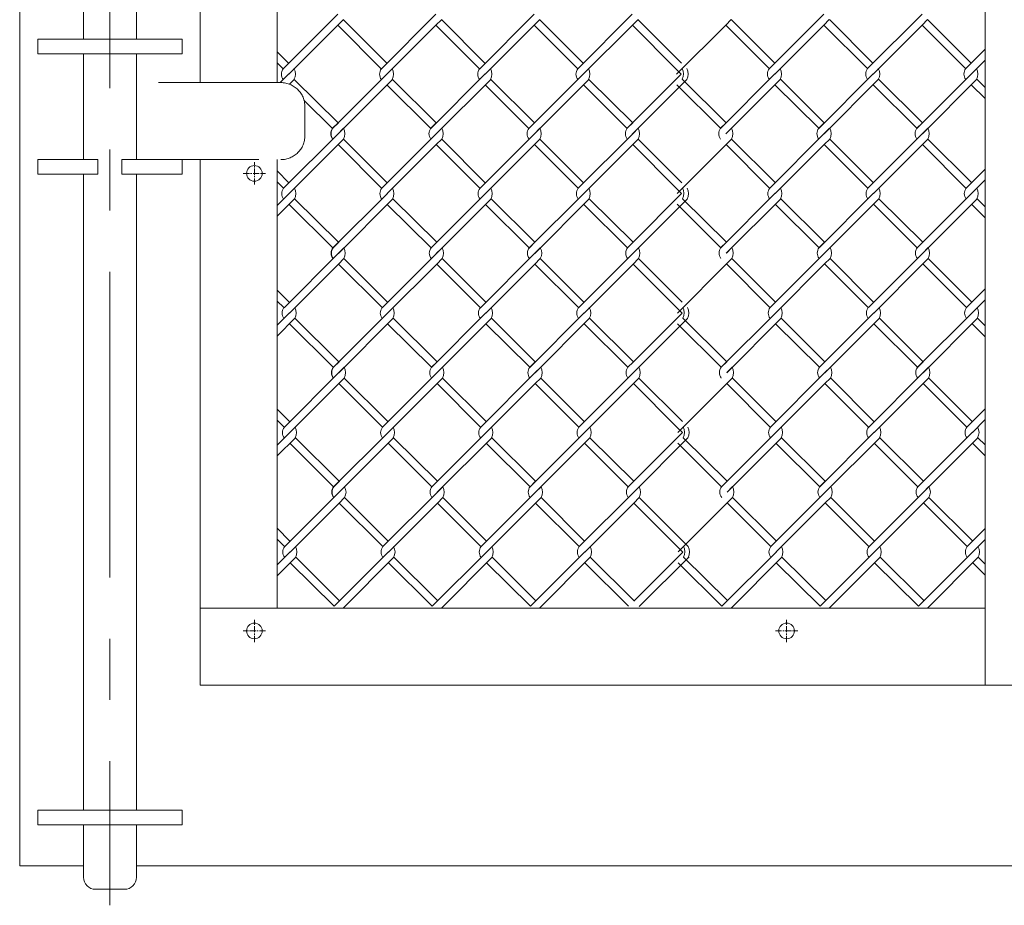
# Model space of a CAD drawing. Units: millimetres. Extents: x -170 to 193028, y -48660 to 11880.
# Drawn here: x 5710 to 6119, y 3349 to 3716 of the extents above; entities that cross this region are included whole.
import ezdxf

# ---------------------------------------------------------------- set-up
doc = ezdxf.new("R2010")
doc.units = ezdxf.units.MM
doc.header["$LTSCALE"] = 4
doc.linetypes.add('CENTER', pattern=[50.8, 31.75, -6.35, 6.35, -6.35])
doc.linetypes.add('DASHED', pattern=[19.05, 12.7, -6.35])
for name, color, linetype, lineweight in [('D-BMK', 2, 'CENTER', 9), ('D-STR', 1, 'Continuous', 15), ('D-STR-STR2', 7, 'Continuous', 13)]:
    doc.layers.add(name, color=color, linetype=linetype, lineweight=lineweight)

msp = doc.modelspace()

# ---------------------------------------------------------------- linework, layer by layer
at = {"layer": 'D-BMK'}
msp.add_line((5747.73, 4018.09), (5747.73, 3348.61), dxfattribs=at)
at = {"layer": 'D-BMK', "linetype": 'CENTER', "ltscale": 0.02}
for p, q in [((5807.73, 3647.94), (5807.73, 3657.18)), ((5803.11, 3652.56), (5812.34, 3652.56)), ((5807.73, 3457.94), (5807.73, 3467.18)), ((6028.88, 3457.94), (6028.88, 3467.18)), ((5812.34, 3462.56), (5803.11, 3462.56)), ((6024.26, 3462.56), (6033.49, 3462.56))]:
    msp.add_line(p, q, dxfattribs=at)
at = {"layer": 'D-STR'}
for p, q in [((5710.23, 3365.06), (5710.23, 4523.06)), ((5785.23, 3690.26), (5785.23, 4523.06)), ((5817.23, 3690.26), (5817.23, 4333.06)), ((5736.73, 4008.46), (5736.73, 3708.26)), ((5758.73, 4008.46), (5758.73, 3708.26)), ((5736.73, 3702.26), (5736.73, 3658.26)), ((5758.73, 3702.26), (5758.73, 3658.26)), ((5742.73, 3658.26), (5742.73, 3652.26)), ((5752.73, 3658.26), (5752.73, 3652.26)), ((5785.23, 3440.06), (5785.23, 3658.26)), ((5817.23, 3472.06), (5817.23, 3658.26)), ((5736.73, 3652.26), (5736.73, 3388.06)), ((5758.73, 3652.26), (5758.73, 3388.06)), ((6111.38, 3472.06), (5785.23, 3472.06)), ((8742.53, 3440.06), (5785.23, 3440.06)), ((5736.73, 3382.06), (5736.73, 3360.26)), ((5758.73, 3382.06), (5758.73, 3360.26)), ((5736.73, 3365.06), (5710.23, 3365.06)), ((7663.6, 3365.06), (5758.73, 3365.06)), ((5753.73, 3355.26), (5741.73, 3355.26))]:
    msp.add_line(p, q, dxfattribs=at)
at = {"layer": 'D-STR', "linetype": 'DASHED'}
for p, q in [((5818.73, 3690.26), (5758.73, 3690.26)), ((5828.73, 3668.26), (5828.73, 3680.26)), ((5758.73, 3658.26), (5818.73, 3658.26))]:
    msp.add_line(p, q, dxfattribs=at)
at = {"layer": 'D-STR'}
for points in [[(6111.38, 3440.06), (6111.38, 4490.06)], [(6136.38, 4490.06), (6136.38, 3440.06), (6111.38, 3440.06)], [(5717.73, 3708.26), (5777.73, 3708.26), (5777.73, 3702.26), (5717.73, 3702.26), (5717.73, 3708.26)], [(5742.73, 3658.26), (5717.73, 3658.26), (5717.73, 3652.26), (5742.73, 3652.26)], [(5777.73, 3658.26), (5752.73, 3658.26)], [(5752.73, 3652.26), (5777.73, 3652.26), (5777.73, 3658.26)], [(5717.73, 3388.06), (5777.73, 3388.06), (5777.73, 3382.06), (5717.73, 3382.06), (5717.73, 3388.06)]]:
    msp.add_lwpolyline(points, dxfattribs=at)
for centre in [(5807.73, 3652.56), (5807.73, 3462.56), (6028.88, 3462.56)]:
    msp.add_circle(centre, 3.25, dxfattribs=at)
at = {"layer": 'D-STR', "linetype": 'DASHED'}
for centre, start, end in [((5818.73, 3680.26), 0, 90), ((5818.73, 3668.26), 270, 0)]:
    msp.add_arc(centre, 10, start, end, dxfattribs=at)
at = {"layer": 'D-STR'}
for centre, start, end in [((5741.73, 3360.26), 180, 270), ((5753.73, 3360.26), 270, 0)]:
    msp.add_arc(centre, 5, start, end, dxfattribs=at)
at = {"layer": 'D-STR-STR2'}
for p, q in [((5842.36, 3718.64), (5819.74, 3696.01)), ((5883.16, 3718.64), (5860.54, 3696.01)), ((5923.96, 3718.64), (5901.34, 3696.01)), ((5964.76, 3718.64), (5942.14, 3696.01)), ((6044.35, 3718.68), (6021.72, 3696.05)), ((6085.15, 3718.68), (6062.52, 3696.05)), ((5844.63, 3716.38), (5842.37, 3714.12)), ((5844.63, 3716.38), (5842.37, 3714.12)), ((5844.64, 3716.4), (5862.73, 3698.31)), ((5844.64, 3716.4), (5862.73, 3698.31)), ((5885.43, 3716.38), (5883.17, 3714.12)), ((5885.44, 3716.4), (5903.53, 3698.31)), ((5926.23, 3716.38), (5923.97, 3714.12)), ((5926.24, 3716.4), (5944.33, 3698.31)), ((5967.03, 3716.38), (5964.77, 3714.12)), ((5967.04, 3716.4), (5985.13, 3698.31)), ((6005.81, 3716.41), (6003.55, 3714.15)), ((6005.82, 3716.44), (6023.91, 3698.35)), ((6046.61, 3716.41), (6044.35, 3714.15)), ((6046.62, 3716.44), (6064.71, 3698.35)), ((6087.41, 3716.41), (6085.15, 3714.15)), ((6087.42, 3716.44), (6105.51, 3698.35)), ((5822, 3693.75), (5842.37, 3714.12)), ((5842.37, 3714.12), (5860.46, 3696.03)), ((5842.37, 3714.12), (5860.46, 3696.03)), ((5862.8, 3693.75), (5883.17, 3714.12)), ((5883.17, 3714.12), (5901.26, 3696.03)), ((5903.6, 3693.75), (5923.97, 3714.12)), ((5923.97, 3714.12), (5942.06, 3696.03)), ((5944.4, 3693.75), (5964.77, 3714.12)), ((5964.77, 3714.12), (5982.86, 3696.03)), ((5964.77, 3714.12), (5982.86, 3696.03)), ((5983.18, 3693.79), (6003.55, 3714.15)), ((6003.55, 3714.15), (6021.64, 3696.06)), ((6023.98, 3693.79), (6044.35, 3714.15)), ((6044.35, 3714.15), (6062.44, 3696.06)), ((6064.78, 3693.79), (6085.15, 3714.15)), ((6085.15, 3714.15), (6103.24, 3696.06)), ((5817.23, 3703.02), (5821.93, 3698.31)), ((6111.38, 3704.11), (6103.32, 3696.05)), ((5817.23, 3698.46), (5819.66, 3696.03)), ((6105.58, 3693.79), (6111.38, 3699.58)), ((5982.86, 3696.03), (5985.11, 3693.77)), ((5822.04, 3693.86), (5818.45, 3690.26)), ((5824.31, 3691.59), (5822.31, 3689.6)), ((5842.52, 3673.56), (5824.31, 3691.59)), ((5842.52, 3673.56), (5824.31, 3691.59)), ((5862.84, 3693.86), (5840.22, 3671.23)), ((5862.84, 3693.86), (5840.22, 3671.23)), ((5865.11, 3691.59), (5842.48, 3668.97)), ((5865.11, 3691.59), (5842.48, 3668.97)), ((5883.32, 3673.56), (5865.11, 3691.59)), ((5883.32, 3673.56), (5865.11, 3691.59)), ((5903.64, 3693.86), (5881.02, 3671.23)), ((5905.91, 3691.59), (5883.28, 3668.97)), ((5924.12, 3673.56), (5905.91, 3691.59)), ((5924.12, 3673.56), (5905.91, 3691.59)), ((5944.44, 3693.86), (5921.82, 3671.23)), ((5946.71, 3691.59), (5924.08, 3668.97)), ((5964.92, 3673.56), (5946.71, 3691.59)), ((5964.76, 3673.42), (5985.11, 3693.77)), ((5987.39, 3691.52), (5964.76, 3668.9)), ((6003.7, 3673.59), (5985.49, 3691.63)), ((6024.02, 3693.89), (6001.4, 3671.26)), ((6026.29, 3691.63), (6003.66, 3669)), ((6044.5, 3673.59), (6026.29, 3691.63)), ((6044.5, 3673.59), (6026.29, 3691.63)), ((6064.82, 3693.89), (6042.2, 3671.26)), ((6067.09, 3691.63), (6044.46, 3669)), ((6085.3, 3673.59), (6067.09, 3691.63)), ((6085.3, 3673.59), (6067.09, 3691.63)), ((6105.62, 3693.89), (6083, 3671.26)), ((6107.89, 3691.63), (6085.26, 3669)), ((6111.38, 3688.17), (6107.89, 3691.63)), ((5881.02, 3671.26), (5862.81, 3689.29)), ((5881.02, 3671.26), (5862.81, 3689.29)), ((5921.82, 3671.26), (5903.61, 3689.29)), ((5921.82, 3671.26), (5903.61, 3689.29)), ((5962.62, 3671.26), (5944.41, 3689.29)), ((6001.4, 3671.29), (5983.19, 3689.33)), ((6042.2, 3671.29), (6023.99, 3689.33)), ((6042.2, 3671.29), (6023.99, 3689.33)), ((6083, 3671.29), (6064.79, 3689.33)), ((6083, 3671.29), (6064.79, 3689.33)), ((6111.38, 3683.59), (6105.59, 3689.33)), ((5840.22, 3671.26), (5828.34, 3683.02)), ((5840.22, 3671.26), (5828.34, 3683.02)), ((5840.25, 3671.29), (5842.52, 3673.56)), ((5840.25, 3671.29), (5842.52, 3673.56)), ((5840.36, 3671.29), (5842.62, 3673.56)), ((5842.36, 3668.9), (5844.63, 3671.16)), ((5842.52, 3669.03), (5844.78, 3671.29)), ((5842.52, 3669.03), (5844.78, 3671.29)), ((5881.05, 3671.29), (5883.32, 3673.56)), ((5883.16, 3668.9), (5885.43, 3671.16)), ((5883.32, 3669.03), (5885.58, 3671.29)), ((5921.85, 3671.29), (5924.12, 3673.56)), ((5924.12, 3669.03), (5926.38, 3671.29)), ((5962.5, 3671.16), (5964.76, 3673.42)), ((5962.65, 3671.29), (5964.92, 3673.56)), ((5964.76, 3668.9), (5967.03, 3671.16)), ((5964.92, 3669.03), (5967.18, 3671.29)), ((6001.43, 3671.33), (6003.7, 3673.59)), ((6003.7, 3669.06), (6005.96, 3671.33)), ((6042.23, 3671.33), (6044.5, 3673.59)), ((6044.35, 3668.93), (6046.61, 3671.19)), ((6044.5, 3669.06), (6046.76, 3671.33)), ((6083.03, 3671.33), (6085.3, 3673.59)), ((6085.3, 3669.06), (6087.56, 3671.33)), ((5842.52, 3669.03), (5819.89, 3646.4)), ((5844.78, 3666.77), (5842.52, 3664.51)), ((5844.78, 3666.77), (5842.52, 3664.51)), ((5844.78, 3666.77), (5842.52, 3664.51)), ((5844.78, 3666.77), (5842.52, 3664.51)), ((5844.79, 3666.79), (5862.88, 3648.7)), ((5844.79, 3666.79), (5862.88, 3648.7)), ((5883.32, 3669.03), (5860.69, 3646.4)), ((5885.58, 3666.77), (5883.32, 3664.51)), ((5885.58, 3666.77), (5883.32, 3664.51)), ((5885.59, 3666.79), (5903.68, 3648.7)), ((5924.12, 3669.03), (5901.49, 3646.4)), ((5926.38, 3666.77), (5924.12, 3664.51)), ((5926.38, 3666.77), (5924.12, 3664.51)), ((5926.39, 3666.79), (5944.48, 3648.7)), ((5964.92, 3669.03), (5942.29, 3646.4)), ((5967.18, 3666.77), (5964.92, 3664.51)), ((5967.18, 3666.77), (5964.92, 3664.51)), ((5967.19, 3666.79), (5985.28, 3648.7)), ((6005.96, 3666.8), (6003.7, 3664.54)), ((6005.96, 3666.8), (6003.7, 3664.54)), ((6005.97, 3666.82), (6024.06, 3648.73)), ((6044.5, 3669.06), (6021.87, 3646.44)), ((6046.76, 3666.8), (6044.5, 3664.54)), ((6046.76, 3666.8), (6044.5, 3664.54)), ((6046.77, 3666.82), (6064.86, 3648.73)), ((6085.3, 3669.06), (6062.67, 3646.44)), ((6087.56, 3666.8), (6085.3, 3664.54)), ((6087.56, 3666.8), (6085.3, 3664.54)), ((6087.57, 3666.82), (6105.66, 3648.73)), ((5822.15, 3644.14), (5842.52, 3664.51)), ((5842.52, 3664.51), (5860.61, 3646.42)), ((5842.52, 3664.51), (5860.61, 3646.42)), ((5862.95, 3644.14), (5883.32, 3664.51)), ((5883.32, 3664.51), (5901.41, 3646.42)), ((5903.75, 3644.14), (5924.12, 3664.51)), ((5924.12, 3664.51), (5942.21, 3646.42)), ((5944.55, 3644.14), (5964.92, 3664.51)), ((5964.92, 3664.51), (5983.01, 3646.42)), ((5964.92, 3664.51), (5983.01, 3646.42)), ((5983.33, 3644.17), (6003.7, 3664.54)), ((6003.7, 3664.54), (6021.79, 3646.45)), ((6024.13, 3644.17), (6044.5, 3664.54)), ((6044.5, 3664.54), (6062.59, 3646.45)), ((6064.93, 3644.17), (6085.3, 3664.54)), ((6085.3, 3664.54), (6103.39, 3646.45)), ((5817.23, 3653.55), (5822.08, 3648.7)), ((6111.38, 3654.34), (6103.47, 3646.44)), ((6105.73, 3644.17), (6111.38, 3649.82)), ((5817.23, 3649), (5819.81, 3646.42)), ((5983.01, 3646.42), (5985.26, 3644.16)), ((5822.19, 3644.24), (5817.23, 3639.28)), ((5824.46, 3641.98), (5817.23, 3634.75)), ((5842.67, 3623.94), (5824.46, 3641.98)), ((5842.67, 3623.94), (5824.46, 3641.98)), ((5862.99, 3644.24), (5840.37, 3621.62)), ((5862.99, 3644.24), (5840.37, 3621.62)), ((5865.26, 3641.98), (5842.63, 3619.35)), ((5865.26, 3641.98), (5842.63, 3619.35)), ((5883.47, 3623.94), (5865.26, 3641.98)), ((5883.47, 3623.94), (5865.26, 3641.98)), ((5903.79, 3644.24), (5881.17, 3621.62)), ((5906.06, 3641.98), (5883.43, 3619.35)), ((5924.27, 3623.94), (5906.06, 3641.98)), ((5924.27, 3623.94), (5906.06, 3641.98)), ((5944.59, 3644.24), (5921.97, 3621.62)), ((5946.86, 3641.98), (5924.23, 3619.35)), ((5965.07, 3623.94), (5946.86, 3641.98)), ((5964.92, 3623.81), (5985.26, 3644.16)), ((5987.54, 3641.91), (5964.92, 3619.28)), ((6003.85, 3623.98), (5985.64, 3642.01)), ((6024.17, 3644.28), (6001.55, 3621.65)), ((6026.44, 3642.01), (6003.81, 3619.39)), ((6044.65, 3623.98), (6026.44, 3642.01)), ((6044.65, 3623.98), (6026.44, 3642.01)), ((6064.97, 3644.28), (6042.35, 3621.65)), ((6067.24, 3642.01), (6044.61, 3619.39)), ((6085.45, 3623.98), (6067.24, 3642.01)), ((6085.45, 3623.98), (6067.24, 3642.01)), ((6105.77, 3644.28), (6083.15, 3621.65)), ((6108.04, 3642.01), (6085.41, 3619.39)), ((6111.38, 3638.71), (6108.04, 3642.01)), ((5840.37, 3621.64), (5822.16, 3639.68)), ((5840.37, 3621.64), (5822.16, 3639.68)), ((5881.17, 3621.64), (5862.96, 3639.68)), ((5881.17, 3621.64), (5862.96, 3639.68)), ((5921.97, 3621.64), (5903.76, 3639.68)), ((5921.97, 3621.64), (5903.76, 3639.68)), ((5962.77, 3621.64), (5944.56, 3639.68)), ((6001.55, 3621.68), (5983.34, 3639.72)), ((6042.35, 3621.68), (6024.14, 3639.72)), ((6042.35, 3621.68), (6024.14, 3639.72)), ((6083.15, 3621.68), (6064.94, 3639.72)), ((6083.15, 3621.68), (6064.94, 3639.72)), ((6111.38, 3634.13), (6105.74, 3639.72)), ((5840.4, 3621.68), (5842.67, 3623.94)), ((5840.4, 3621.68), (5842.67, 3623.94)), ((5840.51, 3621.68), (5842.77, 3623.94)), ((5842.52, 3619.28), (5844.78, 3621.55)), ((5842.67, 3619.42), (5844.93, 3621.68)), ((5842.67, 3619.42), (5844.93, 3621.68)), ((5881.2, 3621.68), (5883.47, 3623.94)), ((5883.32, 3619.28), (5885.58, 3621.55)), ((5883.47, 3619.42), (5885.73, 3621.68)), ((5922, 3621.68), (5924.27, 3623.94)), ((5924.27, 3619.42), (5926.53, 3621.68)), ((5962.65, 3621.55), (5964.92, 3623.81)), ((5962.8, 3621.68), (5965.07, 3623.94)), ((5964.92, 3619.28), (5967.18, 3621.55)), ((5965.07, 3619.42), (5967.33, 3621.68)), ((6001.58, 3621.72), (6003.85, 3623.98)), ((6003.85, 3619.45), (6006.11, 3621.72)), ((6042.38, 3621.72), (6044.65, 3623.98)), ((6044.5, 3619.32), (6046.76, 3621.58)), ((6044.65, 3619.45), (6046.91, 3621.72)), ((6083.18, 3621.72), (6085.45, 3623.98)), ((6085.45, 3619.45), (6087.71, 3621.72)), ((5842.67, 3619.42), (5820.04, 3596.79)), ((5844.93, 3617.16), (5842.67, 3614.89)), ((5844.93, 3617.16), (5842.67, 3614.89)), ((5844.94, 3617.18), (5863.03, 3599.09)), ((5844.94, 3617.18), (5863.03, 3599.09)), ((5883.47, 3619.42), (5860.84, 3596.79)), ((5885.73, 3617.16), (5883.47, 3614.89)), ((5885.74, 3617.18), (5903.83, 3599.09)), ((5924.27, 3619.42), (5901.64, 3596.79)), ((5926.53, 3617.16), (5924.27, 3614.89)), ((5926.54, 3617.18), (5944.63, 3599.09)), ((5965.07, 3619.42), (5942.44, 3596.79)), ((5967.33, 3617.16), (5965.07, 3614.89)), ((5967.34, 3617.18), (5985.43, 3599.09)), ((6006.11, 3617.19), (6003.85, 3614.93)), ((6006.12, 3617.21), (6024.21, 3599.12)), ((6044.65, 3619.45), (6022.02, 3596.83)), ((6046.91, 3617.19), (6044.65, 3614.93)), ((6046.92, 3617.21), (6065.01, 3599.12)), ((6085.45, 3619.45), (6062.82, 3596.83)), ((6087.71, 3617.19), (6085.45, 3614.93)), ((6087.72, 3617.21), (6105.81, 3599.12)), ((5822.3, 3594.53), (5842.67, 3614.89)), ((5842.67, 3614.89), (5860.76, 3596.8)), ((5842.67, 3614.89), (5860.76, 3596.8)), ((5863.1, 3594.53), (5883.47, 3614.89)), ((5883.47, 3614.89), (5901.56, 3596.8)), ((5903.9, 3594.53), (5924.27, 3614.89)), ((5924.27, 3614.89), (5942.36, 3596.8)), ((5944.7, 3594.53), (5965.07, 3614.89)), ((5965.07, 3614.89), (5983.16, 3596.8)), ((5965.07, 3614.89), (5983.16, 3596.8)), ((5983.48, 3594.56), (6003.85, 3614.93)), ((6003.85, 3614.93), (6021.94, 3596.84)), ((6024.28, 3594.56), (6044.65, 3614.93)), ((6044.65, 3614.93), (6062.74, 3596.84)), ((6065.08, 3594.56), (6085.45, 3614.93)), ((6085.45, 3614.93), (6103.54, 3596.84)), ((5817.23, 3604.09), (5822.23, 3599.09)), ((6111.38, 3604.58), (6103.62, 3596.83)), ((6105.88, 3594.56), (6111.38, 3600.06)), ((5817.23, 3599.54), (5819.96, 3596.8)), ((5983.16, 3596.8), (5985.42, 3594.55)), ((5822.34, 3594.63), (5817.23, 3589.51)), ((5824.61, 3592.37), (5817.23, 3584.99)), ((5842.82, 3574.33), (5824.61, 3592.37)), ((5842.82, 3574.33), (5824.61, 3592.37)), ((5863.14, 3594.63), (5840.52, 3572)), ((5863.14, 3594.63), (5840.52, 3572)), ((5865.41, 3592.37), (5842.78, 3569.74)), ((5865.41, 3592.37), (5842.78, 3569.74)), ((5883.62, 3574.33), (5865.41, 3592.37)), ((5883.62, 3574.33), (5865.41, 3592.37)), ((5903.94, 3594.63), (5881.32, 3572)), ((5906.21, 3592.37), (5883.58, 3569.74)), ((5924.42, 3574.33), (5906.21, 3592.37)), ((5924.42, 3574.33), (5906.21, 3592.37)), ((5944.74, 3594.63), (5922.12, 3572)), ((5947.01, 3592.37), (5924.38, 3569.74)), ((5965.22, 3574.33), (5947.01, 3592.37)), ((5965.07, 3574.2), (5985.42, 3594.55)), ((5987.69, 3592.3), (5965.07, 3569.67)), ((6004, 3574.37), (5985.79, 3592.4)), ((6024.33, 3594.67), (6001.7, 3572.04)), ((6026.59, 3592.4), (6003.96, 3569.78)), ((6044.8, 3574.37), (6026.59, 3592.4)), ((6044.8, 3574.37), (6026.59, 3592.4)), ((6065.13, 3594.67), (6042.5, 3572.04)), ((6067.39, 3592.4), (6044.76, 3569.78)), ((6085.6, 3574.37), (6067.39, 3592.4)), ((6085.6, 3574.37), (6067.39, 3592.4)), ((6105.93, 3594.67), (6083.3, 3572.04)), ((6108.19, 3592.4), (6085.56, 3569.78)), ((6111.38, 3589.25), (6108.19, 3592.4)), ((5840.52, 3572.03), (5822.31, 3590.07)), ((5840.52, 3572.03), (5822.31, 3590.07)), ((5881.32, 3572.03), (5863.11, 3590.07)), ((5881.32, 3572.03), (5863.11, 3590.07)), ((5922.12, 3572.03), (5903.91, 3590.07)), ((5922.12, 3572.03), (5903.91, 3590.07)), ((5962.92, 3572.03), (5944.71, 3590.07)), ((6001.7, 3572.07), (5983.49, 3590.1)), ((6042.5, 3572.07), (6024.29, 3590.1)), ((6042.5, 3572.07), (6024.29, 3590.1)), ((6083.3, 3572.07), (6065.09, 3590.1)), ((6083.3, 3572.07), (6065.09, 3590.1)), ((6111.38, 3584.67), (6105.89, 3590.1)), ((5840.55, 3572.07), (5842.82, 3574.33)), ((5840.55, 3572.07), (5842.82, 3574.33)), ((5840.66, 3572.07), (5842.92, 3574.33)), ((5842.67, 3569.67), (5844.93, 3571.93)), ((5842.82, 3569.81), (5845.08, 3572.07)), ((5842.82, 3569.81), (5845.08, 3572.07)), ((5881.35, 3572.07), (5883.62, 3574.33)), ((5883.47, 3569.67), (5885.73, 3571.93)), ((5883.62, 3569.81), (5885.88, 3572.07)), ((5922.15, 3572.07), (5924.42, 3574.33)), ((5924.42, 3569.81), (5926.68, 3572.07)), ((5962.8, 3571.93), (5965.07, 3574.2)), ((5962.95, 3572.07), (5965.22, 3574.33)), ((5965.07, 3569.67), (5967.33, 3571.93)), ((5965.22, 3569.81), (5967.48, 3572.07)), ((6001.74, 3572.1), (6004, 3574.37)), ((6004, 3569.84), (6006.26, 3572.1)), ((6042.54, 3572.1), (6044.8, 3574.37)), ((6044.65, 3569.71), (6046.91, 3571.97)), ((6044.8, 3569.84), (6047.06, 3572.1)), ((6083.34, 3572.1), (6085.6, 3574.37)), ((6085.6, 3569.84), (6087.86, 3572.1)), ((5842.82, 3569.81), (5820.19, 3547.18)), ((5845.08, 3567.54), (5842.82, 3565.28)), ((5845.08, 3567.54), (5842.82, 3565.28)), ((5845.09, 3567.57), (5863.18, 3549.48)), ((5845.09, 3567.57), (5863.18, 3549.48)), ((5883.62, 3569.81), (5860.99, 3547.18)), ((5885.88, 3567.54), (5883.62, 3565.28)), ((5885.89, 3567.57), (5903.98, 3549.48)), ((5924.42, 3569.81), (5901.79, 3547.18)), ((5926.68, 3567.54), (5924.42, 3565.28)), ((5926.69, 3567.57), (5944.78, 3549.48)), ((5965.22, 3569.81), (5942.59, 3547.18)), ((5967.48, 3567.54), (5965.22, 3565.28)), ((5967.49, 3567.57), (5985.58, 3549.48)), ((6006.26, 3567.58), (6004, 3565.32)), ((6006.27, 3567.6), (6024.36, 3549.51)), ((6044.8, 3569.84), (6022.17, 3547.21)), ((6047.06, 3567.58), (6044.8, 3565.32)), ((6047.07, 3567.6), (6065.16, 3549.51)), ((6085.6, 3569.84), (6062.97, 3547.21)), ((6087.86, 3567.58), (6085.6, 3565.32)), ((6087.87, 3567.6), (6105.96, 3549.51)), ((5822.45, 3544.92), (5842.82, 3565.28)), ((5842.82, 3565.28), (5860.91, 3547.19)), ((5842.82, 3565.28), (5860.91, 3547.19)), ((5863.25, 3544.92), (5883.62, 3565.28)), ((5883.62, 3565.28), (5901.71, 3547.19)), ((5904.05, 3544.92), (5924.42, 3565.28)), ((5924.42, 3565.28), (5942.51, 3547.19)), ((5944.85, 3544.92), (5965.22, 3565.28)), ((5965.22, 3565.28), (5983.31, 3547.19)), ((5965.22, 3565.28), (5983.31, 3547.19)), ((5983.63, 3544.95), (6004, 3565.32)), ((6004, 3565.32), (6022.09, 3547.23)), ((6024.43, 3544.95), (6044.8, 3565.32)), ((6044.8, 3565.32), (6062.89, 3547.23)), ((6065.23, 3544.95), (6085.6, 3565.32)), ((6085.6, 3565.32), (6103.69, 3547.23)), ((5817.23, 3554.63), (5822.38, 3549.48)), ((6111.38, 3554.82), (6103.77, 3547.21)), ((5817.23, 3550.08), (5820.11, 3547.19)), ((5983.31, 3547.19), (5985.57, 3544.93)), ((6106.03, 3544.95), (6111.38, 3550.29)), ((5822.49, 3545.02), (5817.23, 3539.75)), ((5824.76, 3542.76), (5817.23, 3535.22)), ((5842.97, 3524.72), (5824.76, 3542.76)), ((5842.97, 3524.72), (5824.76, 3542.76)), ((5863.29, 3545.02), (5840.67, 3522.39)), ((5863.29, 3545.02), (5840.67, 3522.39)), ((5865.56, 3542.76), (5842.93, 3520.13)), ((5865.56, 3542.76), (5842.93, 3520.13)), ((5883.77, 3524.72), (5865.56, 3542.76)), ((5883.77, 3524.72), (5865.56, 3542.76)), ((5904.09, 3545.02), (5881.47, 3522.39)), ((5906.36, 3542.76), (5883.73, 3520.13)), ((5924.57, 3524.72), (5906.36, 3542.76)), ((5924.57, 3524.72), (5906.36, 3542.76)), ((5944.89, 3545.02), (5922.27, 3522.39)), ((5947.16, 3542.76), (5924.53, 3520.13)), ((5965.37, 3524.72), (5947.16, 3542.76)), ((5965.22, 3524.59), (5985.57, 3544.93)), ((6004.15, 3524.75), (5985.94, 3542.79)), ((6024.48, 3545.05), (6001.85, 3522.43)), ((6026.74, 3542.79), (6004.11, 3520.16)), ((6044.95, 3524.75), (6026.74, 3542.79)), ((6044.95, 3524.75), (6026.74, 3542.79)), ((6065.28, 3545.05), (6042.65, 3522.43)), ((6067.54, 3542.79), (6044.91, 3520.16)), ((6085.75, 3524.75), (6067.54, 3542.79)), ((6085.75, 3524.75), (6067.54, 3542.79)), ((6106.08, 3545.05), (6083.45, 3522.43)), ((6108.34, 3542.79), (6085.71, 3520.16)), ((6111.38, 3539.78), (6108.34, 3542.79)), ((5840.67, 3522.42), (5822.46, 3540.46)), ((5840.67, 3522.42), (5822.46, 3540.46)), ((5881.47, 3522.42), (5863.26, 3540.46)), ((5881.47, 3522.42), (5863.26, 3540.46)), ((5922.27, 3522.42), (5904.06, 3540.46)), ((5922.27, 3522.42), (5904.06, 3540.46)), ((5963.07, 3522.42), (5944.86, 3540.46)), ((5987.84, 3542.69), (5965.22, 3520.06)), ((6001.85, 3522.45), (5983.64, 3540.49)), ((6042.65, 3522.45), (6024.44, 3540.49)), ((6042.65, 3522.45), (6024.44, 3540.49)), ((6083.45, 3522.45), (6065.24, 3540.49)), ((6083.45, 3522.45), (6065.24, 3540.49)), ((6111.38, 3535.21), (6106.04, 3540.49)), ((5840.7, 3522.46), (5842.97, 3524.72)), ((5840.7, 3522.46), (5842.97, 3524.72)), ((5840.81, 3522.46), (5843.07, 3524.72)), ((5842.82, 3520.06), (5845.08, 3522.32)), ((5842.97, 3520.19), (5845.23, 3522.46)), ((5842.97, 3520.19), (5845.23, 3522.46)), ((5881.5, 3522.46), (5883.77, 3524.72)), ((5883.62, 3520.06), (5885.88, 3522.32)), ((5883.77, 3520.19), (5886.03, 3522.46)), ((5922.3, 3522.46), (5924.57, 3524.72)), ((5924.57, 3520.19), (5926.83, 3522.46)), ((5962.95, 3522.32), (5965.22, 3524.59)), ((5963.1, 3522.46), (5965.37, 3524.72)), ((5965.22, 3520.06), (5967.48, 3522.32)), ((5965.37, 3520.19), (5967.63, 3522.46)), ((6001.89, 3522.49), (6004.15, 3524.75)), ((6004.15, 3520.23), (6006.41, 3522.49)), ((6042.69, 3522.49), (6044.95, 3524.75)), ((6044.8, 3520.09), (6047.06, 3522.36)), ((6044.95, 3520.23), (6047.21, 3522.49)), ((6083.49, 3522.49), (6085.75, 3524.75)), ((6085.75, 3520.23), (6088.01, 3522.49)), ((5842.97, 3520.19), (5820.34, 3497.57)), ((5883.77, 3520.19), (5861.14, 3497.57)), ((5924.57, 3520.19), (5901.94, 3497.57)), ((5965.37, 3520.19), (5942.74, 3497.57)), ((6044.95, 3520.23), (6022.32, 3497.6)), ((6085.75, 3520.23), (6063.12, 3497.6)), ((5822.6, 3495.3), (5842.97, 3515.67)), ((5845.23, 3517.93), (5842.97, 3515.67)), ((5845.23, 3517.93), (5842.97, 3515.67)), ((5842.97, 3515.67), (5861.06, 3497.58)), ((5842.97, 3515.67), (5861.06, 3497.58)), ((5845.24, 3517.95), (5863.33, 3499.86)), ((5845.24, 3517.95), (5863.33, 3499.86)), ((5863.4, 3495.3), (5883.77, 3515.67)), ((5886.03, 3517.93), (5883.77, 3515.67)), ((5883.77, 3515.67), (5901.86, 3497.58)), ((5886.04, 3517.95), (5904.13, 3499.86)), ((5904.2, 3495.3), (5924.57, 3515.67)), ((5926.83, 3517.93), (5924.57, 3515.67)), ((5924.57, 3515.67), (5942.66, 3497.58)), ((5926.84, 3517.95), (5944.93, 3499.86)), ((5945, 3495.3), (5965.37, 3515.67)), ((5967.63, 3517.93), (5965.37, 3515.67)), ((5965.37, 3515.67), (5983.46, 3497.58)), ((5967.64, 3517.95), (5985.73, 3499.86)), ((5983.78, 3495.34), (6004.15, 3515.7)), ((6006.41, 3517.97), (6004.15, 3515.7)), ((6004.15, 3515.7), (6022.24, 3497.61)), ((6006.42, 3517.99), (6024.51, 3499.9)), ((6024.58, 3495.34), (6044.95, 3515.7)), ((6047.21, 3517.97), (6044.95, 3515.7)), ((6044.95, 3515.7), (6063.04, 3497.61)), ((6047.22, 3517.99), (6065.31, 3499.9)), ((6065.38, 3495.34), (6085.75, 3515.7)), ((6088.01, 3517.97), (6085.75, 3515.7)), ((6085.75, 3515.7), (6103.84, 3497.61)), ((6088.02, 3517.99), (6106.11, 3499.9)), ((5817.23, 3505.17), (5822.53, 3499.86)), ((6111.38, 3505.06), (6103.92, 3497.6)), ((5817.23, 3500.61), (5820.26, 3497.58)), ((5988, 3497.6), (5985.73, 3499.86)), ((6106.18, 3495.34), (6111.38, 3500.53)), ((5822.65, 3495.41), (5817.23, 3489.99)), ((5863.45, 3495.41), (5840.82, 3472.78)), ((5863.45, 3495.41), (5840.82, 3472.78)), ((5904.25, 3495.41), (5881.62, 3472.78)), ((5945.05, 3495.41), (5922.42, 3472.78)), ((5965.37, 3474.97), (5985.72, 3495.32)), ((5983.46, 3497.58), (5985.72, 3495.32)), ((6024.63, 3495.44), (6002, 3472.81)), ((6065.43, 3495.44), (6042.8, 3472.81)), ((6106.23, 3495.44), (6083.6, 3472.81)), ((5824.91, 3493.14), (5817.23, 3485.46)), ((5840.82, 3472.81), (5822.61, 3490.85)), ((5840.82, 3472.81), (5822.61, 3490.85)), ((5843.12, 3475.11), (5824.91, 3493.14)), ((5843.12, 3475.11), (5824.91, 3493.14)), ((5865.71, 3493.14), (5844.63, 3472.06)), ((5865.71, 3493.14), (5844.63, 3472.06)), ((5881.62, 3472.81), (5863.41, 3490.85)), ((5881.62, 3472.81), (5863.41, 3490.85)), ((5883.92, 3475.11), (5865.71, 3493.14)), ((5883.92, 3475.11), (5865.71, 3493.14)), ((5906.51, 3493.14), (5885.43, 3472.06)), ((5922.42, 3472.81), (5904.21, 3490.85)), ((5922.42, 3472.81), (5904.21, 3490.85)), ((5924.72, 3475.11), (5906.51, 3493.14)), ((5924.72, 3475.11), (5906.51, 3493.14)), ((5947.31, 3493.14), (5926.23, 3472.06)), ((5963.22, 3472.81), (5945.01, 3490.85)), ((5965.52, 3475.11), (5947.31, 3493.14)), ((5967.63, 3472.71), (5988.31, 3493.39)), ((6002, 3472.84), (5983.79, 3490.88)), ((6004.3, 3475.14), (5986.09, 3493.18)), ((6026.89, 3493.18), (6005.77, 3472.06)), ((6042.8, 3472.84), (6024.59, 3490.88)), ((6042.8, 3472.84), (6024.59, 3490.88)), ((6045.1, 3475.14), (6026.89, 3493.18)), ((6045.1, 3475.14), (6026.89, 3493.18)), ((6067.69, 3493.18), (6046.57, 3472.06)), ((6083.6, 3472.84), (6065.39, 3490.88)), ((6083.6, 3472.84), (6065.39, 3490.88)), ((6085.9, 3475.14), (6067.69, 3493.18)), ((6085.9, 3475.14), (6067.69, 3493.18)), ((6108.49, 3493.18), (6087.37, 3472.06)), ((6111.38, 3485.74), (6106.19, 3490.88)), ((6111.38, 3490.32), (6108.49, 3493.18))]:
    msp.add_line(p, q, dxfattribs=at)
for centre, radius, start, end in [((5822.62, 3693.75), 3.67, 141.887, 218.113), ((5819.98, 3693.79), 4.78, 331.7474, 28.2526), ((5863.42, 3693.75), 3.67, 141.887, 218.113), ((5863.42, 3693.75), 3.67, 141.887, 218.113), ((5860.78, 3693.79), 4.78, 331.7474, 28.2526), ((5860.78, 3693.79), 4.78, 331.7474, 28.2526), ((5904.22, 3693.75), 3.67, 141.887, 218.113), ((5901.58, 3693.79), 4.78, 331.7474, 28.2526), ((5945.02, 3693.75), 3.67, 141.887, 218.113), ((5942.38, 3693.79), 4.78, 331.7474, 28.2526), ((5981.23, 3693.89), 4.78, 331.7474, 28.2526), ((5983.18, 3693.79), 4.78, 331.7474, 28.2526), ((6024.6, 3693.79), 3.67, 141.887, 218.113), ((6021.96, 3693.82), 4.78, 331.7474, 28.2526), ((6065.4, 3693.79), 3.67, 141.887, 218.113), ((6062.76, 3693.82), 4.78, 331.7474, 28.2526), ((6106.2, 3693.79), 3.67, 141.887, 218.113), ((6103.56, 3693.82), 4.78, 331.7474, 28.2526), ((5843.14, 3669.06), 3.67, 141.887, 218.113), ((5843.14, 3669.06), 3.67, 141.887, 218.113), ((5843.14, 3669.03), 3.67, 141.887, 218.113), ((5843.14, 3669.03), 3.67, 141.887, 218.113), ((5843.14, 3669.03), 3.67, 141.887, 218.113), ((5843.14, 3669.03), 3.67, 141.887, 218.113), ((5843.24, 3669.06), 3.67, 141.887, 218.113), ((5843.24, 3669.03), 3.67, 141.887, 218.113), ((5843.24, 3669.03), 3.67, 141.887, 218.113), ((5840.57, 3669.03), 4.78, 331.7474, 28.2526), ((5840.57, 3669.03), 4.78, 331.7474, 28.2526), ((5840.57, 3669.03), 4.78, 331.7474, 28.2526), ((5840.57, 3669.03), 4.78, 331.7474, 28.2526), ((5883.94, 3669.06), 3.67, 141.887, 218.113), ((5883.94, 3669.03), 3.67, 141.887, 218.113), ((5883.94, 3669.03), 3.67, 141.887, 218.113), ((5881.37, 3669.03), 4.78, 331.7474, 28.2526), ((5881.37, 3669.03), 4.78, 331.7474, 28.2526), ((5924.74, 3669.06), 3.67, 141.887, 218.113), ((5924.74, 3669.03), 3.67, 141.887, 218.113), ((5924.74, 3669.03), 3.67, 141.887, 218.113), ((5922.17, 3669.03), 4.78, 331.7474, 28.2526), ((5922.17, 3669.03), 4.78, 331.7474, 28.2526), ((5965.54, 3669.06), 3.67, 141.887, 218.113), ((5965.54, 3669.03), 3.67, 141.887, 218.113), ((5965.54, 3669.03), 3.67, 141.887, 218.113), ((5962.97, 3669.03), 4.78, 331.7474, 28.2526), ((5962.97, 3669.03), 4.78, 331.7474, 28.2526), ((6004.32, 3669.1), 3.67, 141.887, 218.113), ((6004.32, 3669.06), 3.67, 141.887, 218.113), ((6004.32, 3669.06), 3.67, 141.887, 218.113), ((6001.75, 3669.06), 4.78, 331.7474, 28.2526), ((6001.75, 3669.06), 4.78, 331.7474, 28.2526), ((6045.12, 3669.1), 3.67, 141.887, 218.113), ((6045.12, 3669.06), 3.67, 141.887, 218.113), ((6045.12, 3669.06), 3.67, 141.887, 218.113), ((6042.55, 3669.06), 4.78, 331.7474, 28.2526), ((6042.55, 3669.06), 4.78, 331.7474, 28.2526), ((6085.92, 3669.1), 3.67, 141.887, 218.113), ((6085.92, 3669.06), 3.67, 141.887, 218.113), ((6085.92, 3669.06), 3.67, 141.887, 218.113), ((6083.35, 3669.06), 4.78, 331.7474, 28.2526), ((6083.35, 3669.06), 4.78, 331.7474, 28.2526), ((5822.77, 3644.14), 3.67, 141.887, 218.113), ((5820.13, 3644.17), 4.78, 331.7474, 28.2526), ((5863.57, 3644.14), 3.67, 141.887, 218.113), ((5863.57, 3644.14), 3.67, 141.887, 218.113), ((5860.93, 3644.17), 4.78, 331.7474, 28.2526), ((5860.93, 3644.17), 4.78, 331.7474, 28.2526), ((5904.37, 3644.14), 3.67, 141.887, 218.113), ((5901.73, 3644.17), 4.78, 331.7474, 28.2526), ((5945.17, 3644.14), 3.67, 141.887, 218.113), ((5942.53, 3644.17), 4.78, 331.7474, 28.2526), ((5981.38, 3644.28), 4.78, 331.7474, 28.2526), ((5983.33, 3644.17), 4.78, 331.7474, 28.2526), ((6024.75, 3644.17), 3.67, 141.887, 218.113), ((6022.11, 3644.21), 4.78, 331.7474, 28.2526), ((6065.55, 3644.17), 3.67, 141.887, 218.113), ((6062.91, 3644.21), 4.78, 331.7474, 28.2526), ((6106.35, 3644.17), 3.67, 141.887, 218.113), ((6103.71, 3644.21), 4.78, 331.7474, 28.2526), ((5843.29, 3619.45), 3.67, 141.887, 218.113), ((5843.29, 3619.45), 3.67, 141.887, 218.113), ((5843.29, 3619.42), 3.67, 141.887, 218.113), ((5843.29, 3619.42), 3.67, 141.887, 218.113), ((5843.39, 3619.45), 3.67, 141.887, 218.113), ((5843.39, 3619.42), 3.67, 141.887, 218.113), ((5840.72, 3619.42), 4.78, 331.7474, 28.2526), ((5840.72, 3619.42), 4.78, 331.7474, 28.2526), ((5884.09, 3619.45), 3.67, 141.887, 218.113), ((5884.09, 3619.42), 3.67, 141.887, 218.113), ((5881.52, 3619.42), 4.78, 331.7474, 28.2526), ((5924.89, 3619.45), 3.67, 141.887, 218.113), ((5924.89, 3619.42), 3.67, 141.887, 218.113), ((5922.32, 3619.42), 4.78, 331.7474, 28.2526), ((5965.69, 3619.45), 3.67, 141.887, 218.113), ((5965.69, 3619.42), 3.67, 141.887, 218.113), ((5963.12, 3619.42), 4.78, 331.7474, 28.2526), ((6004.47, 3619.49), 3.67, 141.887, 218.113), ((6004.47, 3619.45), 3.67, 141.887, 218.113), ((6001.9, 3619.45), 4.78, 331.7474, 28.2526), ((6045.27, 3619.49), 3.67, 141.887, 218.113), ((6045.27, 3619.45), 3.67, 141.887, 218.113), ((6042.7, 3619.45), 4.78, 331.7474, 28.2526), ((6086.07, 3619.49), 3.67, 141.887, 218.113), ((6086.07, 3619.45), 3.67, 141.887, 218.113), ((6083.5, 3619.45), 4.78, 331.7474, 28.2526), ((5822.92, 3594.53), 3.67, 141.887, 218.113), ((5820.28, 3594.56), 4.78, 331.7474, 28.2526), ((5863.72, 3594.53), 3.67, 141.887, 218.113), ((5863.72, 3594.53), 3.67, 141.887, 218.113), ((5861.08, 3594.56), 4.78, 331.7474, 28.2526), ((5861.08, 3594.56), 4.78, 331.7474, 28.2526), ((5904.52, 3594.53), 3.67, 141.887, 218.113), ((5901.88, 3594.56), 4.78, 331.7474, 28.2526), ((5945.32, 3594.53), 3.67, 141.887, 218.113), ((5942.68, 3594.56), 4.78, 331.7474, 28.2526), ((5981.53, 3594.67), 4.78, 331.7474, 28.2526), ((5983.48, 3594.56), 4.78, 331.7474, 28.2526), ((6024.9, 3594.56), 3.67, 141.887, 218.113), ((6022.26, 3594.6), 4.78, 331.7474, 28.2526), ((6065.7, 3594.56), 3.67, 141.887, 218.113), ((6063.06, 3594.6), 4.78, 331.7474, 28.2526), ((6106.5, 3594.56), 3.67, 141.887, 218.113), ((6103.86, 3594.6), 4.78, 331.7474, 28.2526), ((5843.44, 3569.84), 3.67, 141.887, 218.113), ((5843.44, 3569.84), 3.67, 141.887, 218.113), ((5843.44, 3569.81), 3.67, 141.887, 218.113), ((5843.44, 3569.81), 3.67, 141.887, 218.113), ((5843.54, 3569.84), 3.67, 141.887, 218.113), ((5843.54, 3569.81), 3.67, 141.887, 218.113), ((5840.87, 3569.81), 4.78, 331.7474, 28.2526), ((5840.87, 3569.81), 4.78, 331.7474, 28.2526), ((5884.24, 3569.84), 3.67, 141.887, 218.113), ((5884.24, 3569.81), 3.67, 141.887, 218.113), ((5881.67, 3569.81), 4.78, 331.7474, 28.2526), ((5925.04, 3569.84), 3.67, 141.887, 218.113), ((5925.04, 3569.81), 3.67, 141.887, 218.113), ((5922.47, 3569.81), 4.78, 331.7474, 28.2526), ((5965.84, 3569.84), 3.67, 141.887, 218.113), ((5965.84, 3569.81), 3.67, 141.887, 218.113), ((5963.27, 3569.81), 4.78, 331.7474, 28.2526), ((6004.62, 3569.87), 3.67, 141.887, 218.113), ((6004.62, 3569.84), 3.67, 141.887, 218.113), ((6002.05, 3569.84), 4.78, 331.7474, 28.2526), ((6045.42, 3569.87), 3.67, 141.887, 218.113), ((6045.42, 3569.84), 3.67, 141.887, 218.113), ((6042.85, 3569.84), 4.78, 331.7474, 28.2526), ((6086.22, 3569.87), 3.67, 141.887, 218.113), ((6086.22, 3569.84), 3.67, 141.887, 218.113), ((6083.65, 3569.84), 4.78, 331.7474, 28.2526), ((5823.07, 3544.92), 3.67, 141.887, 218.113), ((5820.43, 3544.95), 4.78, 331.7474, 28.2526), ((5863.87, 3544.92), 3.67, 141.887, 218.113), ((5863.87, 3544.92), 3.67, 141.887, 218.113), ((5861.23, 3544.95), 4.78, 331.7474, 28.2526), ((5861.23, 3544.95), 4.78, 331.7474, 28.2526), ((5904.67, 3544.92), 3.67, 141.887, 218.113), ((5902.03, 3544.95), 4.78, 331.7474, 28.2526), ((5945.47, 3544.92), 3.67, 141.887, 218.113), ((5942.83, 3544.95), 4.78, 331.7474, 28.2526), ((5981.68, 3545.05), 4.78, 331.7474, 28.2526), ((5983.63, 3544.95), 4.78, 331.7474, 28.2526), ((6025.06, 3544.95), 3.67, 141.887, 218.113), ((6022.42, 3544.98), 4.78, 331.7474, 28.2526), ((6065.86, 3544.95), 3.67, 141.887, 218.113), ((6063.22, 3544.98), 4.78, 331.7474, 28.2526), ((6106.66, 3544.95), 3.67, 141.887, 218.113), ((6104.02, 3544.98), 4.78, 331.7474, 28.2526), ((5843.59, 3520.23), 3.67, 141.887, 218.113), ((5843.59, 3520.23), 3.67, 141.887, 218.113), ((5843.59, 3520.19), 3.67, 141.887, 218.113), ((5843.59, 3520.19), 3.67, 141.887, 218.113), ((5843.69, 3520.23), 3.67, 141.887, 218.113), ((5843.69, 3520.19), 3.67, 141.887, 218.113), ((5841.02, 3520.19), 4.78, 331.7474, 28.2526), ((5841.02, 3520.19), 4.78, 331.7474, 28.2526), ((5884.39, 3520.23), 3.67, 141.887, 218.113), ((5884.39, 3520.19), 3.67, 141.887, 218.113), ((5881.82, 3520.19), 4.78, 331.7474, 28.2526), ((5925.19, 3520.23), 3.67, 141.887, 218.113), ((5925.19, 3520.19), 3.67, 141.887, 218.113), ((5922.62, 3520.19), 4.78, 331.7474, 28.2526), ((5965.99, 3520.23), 3.67, 141.887, 218.113), ((5965.99, 3520.19), 3.67, 141.887, 218.113), ((5963.42, 3520.19), 4.78, 331.7474, 28.2526), ((6004.77, 3520.26), 3.67, 141.887, 218.113), ((6004.77, 3520.23), 3.67, 141.887, 218.113), ((6002.2, 3520.23), 4.78, 331.7474, 28.2526), ((6045.57, 3520.26), 3.67, 141.887, 218.113), ((6045.57, 3520.23), 3.67, 141.887, 218.113), ((6043, 3520.23), 4.78, 331.7474, 28.2526), ((6086.37, 3520.26), 3.67, 141.887, 218.113), ((6086.37, 3520.23), 3.67, 141.887, 218.113), ((6083.8, 3520.23), 4.78, 331.7474, 28.2526), ((5981.83, 3495.44), 4.78, 331.7474, 28.2526), ((5823.22, 3495.3), 3.67, 141.887, 218.113), ((5820.58, 3495.34), 4.78, 331.7474, 28.2526), ((5864.02, 3495.3), 3.67, 141.887, 218.113), ((5864.02, 3495.3), 3.67, 141.887, 218.113), ((5861.38, 3495.34), 4.78, 331.7474, 28.2526), ((5861.38, 3495.34), 4.78, 331.7474, 28.2526), ((5904.82, 3495.3), 3.67, 141.887, 218.113), ((5902.18, 3495.34), 4.78, 331.7474, 28.2526), ((5945.62, 3495.3), 3.67, 141.887, 218.113), ((5942.98, 3495.34), 4.78, 331.7474, 28.2526), ((5983.78, 3495.34), 4.78, 331.7474, 28.2526), ((6025.21, 3495.34), 3.67, 141.887, 218.113), ((6022.57, 3495.37), 4.78, 331.7474, 28.2526), ((6066.01, 3495.34), 3.67, 141.887, 218.113), ((6063.37, 3495.37), 4.78, 331.7474, 28.2526), ((6106.81, 3495.34), 3.67, 141.887, 218.113), ((6104.17, 3495.37), 4.78, 331.7474, 28.2526)]:
    msp.add_arc(centre, radius, start, end, dxfattribs=at)

doc.saveas('drawing.dxf')
